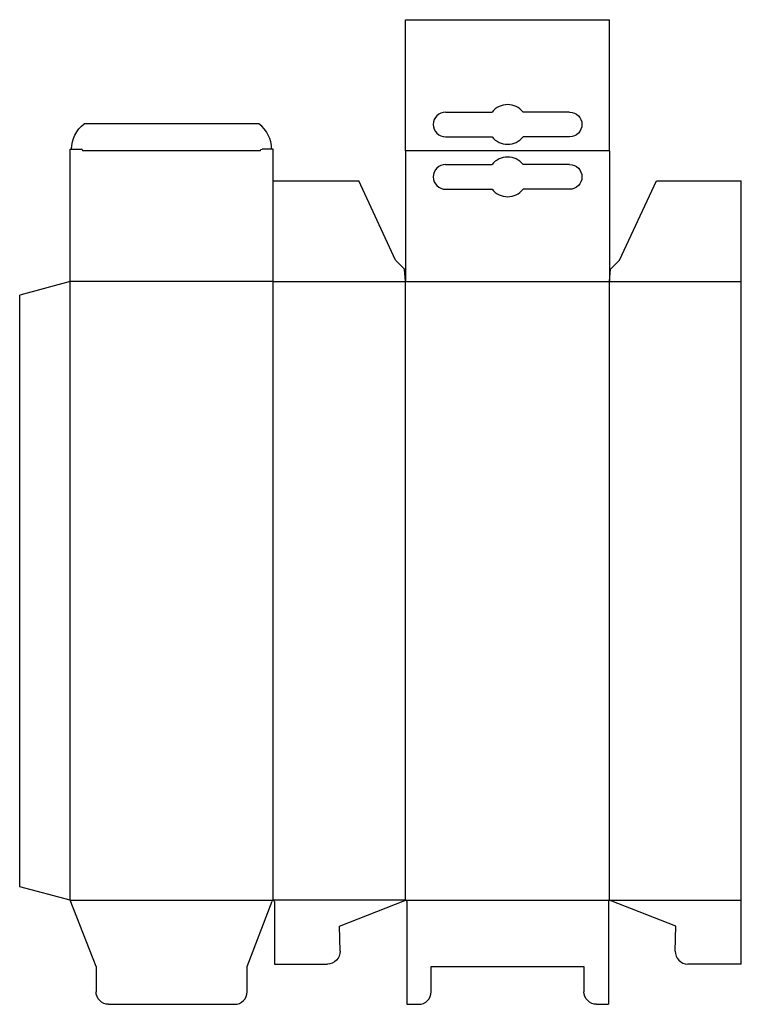
# Model space of a CAD drawing. Extents: x 0 to 14.3, y -2.1 to 17.5.
import ezdxf

# ---------------------------------------------------------------- set-up
doc = ezdxf.new("R2010")
doc.units = 0
doc.header["$MEASUREMENT"] = 0
for name, color, linetype in [('CREASE', 7, 'CONTINUOUS'), ('CRSSERVLAY_T5000_00_99_000', 7, 'CONTINUOUS'), ('CRSSERVLAY_T5000_00_99_180', 7, 'CONTINUOUS'), ('DIMENSION', 7, 'CONTINUOUS'), ('THRU-CUT', 7, 'CONTINUOUS')]:
    doc.layers.add(name, color=color, linetype=linetype)

msp = doc.modelspace()

# ---------------------------------------------------------------- linework, layer by layer
at = {"layer": 'CREASE', "color": 3}
for p, q in [((4.781, 14.881), (1.25, 14.881)), ((1, 0), (1, 12.281)), ((5.031, 12.281), (1, 12.281)), ((5.031, 0), (5.031, 12.281)), ((5.031, 12.281), (7.662, 12.281)), ((7.662, 0), (7.662, 12.281)), ((11.709, 0), (11.709, 12.281)), ((11.709, 12.281), (14.325, 12.281)), ((1, 0), (5.031, 0)), ((7.662, 0), (5.031, 0)), ((7.662, 0), (11.709, 0)), ((11.709, 0), (14.325, 0))]:
    msp.add_line(p, q, dxfattribs=at)
at = {"layer": 'CRSSERVLAY_T5000_00_99_000', "color": 3}
msp.add_line((7.662, 12.281), (11.709, 12.281), dxfattribs=at)
at = {"layer": 'CRSSERVLAY_T5000_00_99_180', "color": 3}
msp.add_line((11.709, 14.881), (7.662, 14.881), dxfattribs=at)
at = {"layer": 'DIMENSION', "color": 7}
msp.add_line((1, 0), (1, 0), dxfattribs=at)
at = {"layer": 'THRU-CUT', "color": 5}
for p, q in [((7.662, 14.881), (7.662, 17.481)), ((7.662, 17.481), (11.709, 17.481)), ((11.709, 14.881), (11.709, 17.481)), ((8.456, 15.647), (9.379, 15.647)), ((10.916, 15.647), (9.993, 15.647)), ((4.75, 15.412), (1.281, 15.412)), ((8.456, 15.155), (9.379, 15.155)), ((10.916, 15.155), (9.993, 15.155)), ((1, 14.912), (1.219, 14.912)), ((1, 12.281), (1, 14.912)), ((5.031, 14.912), (4.812, 14.912)), ((5.031, 12.281), (5.031, 14.912)), ((7.662, 14.881), (7.662, 12.281)), ((11.709, 14.881), (11.709, 12.281)), ((8.456, 14.607), (9.379, 14.607)), ((10.916, 14.607), (9.993, 14.607)), ((5.031, 14.281), (6.73, 14.281)), ((7.463, 12.709), (6.73, 14.281)), ((11.909, 12.709), (12.642, 14.281)), ((12.642, 14.281), (14.325, 14.281)), ((14.325, -1.266), (14.325, 14.281)), ((8.456, 14.115), (9.379, 14.115)), ((10.916, 14.115), (9.993, 14.115)), ((7.641, 12.531), (7.463, 12.709)), ((11.731, 12.531), (11.909, 12.709)), ((7.662, 12.281), (7.641, 12.531)), ((11.709, 12.281), (11.731, 12.531)), ((1, 12.281), (0, 12.013)), ((0, 0.268), (0, 12.013)), ((1, 0), (0, 0.268)), ((1.516, -1.316), (1, 0)), ((4.516, -1.316), (5.009, -0.015)), ((5.055, -0.023), (5.055, -1.266)), ((6.347, -0.516), (7.647, -0.006)), ((7.686, -0.023), (7.686, -2.066)), ((11.686, -0.023), (11.686, -2.066)), ((13.025, -0.516), (11.725, -0.006)), ((6.359, -1.009), (6.347, -0.516)), ((13.013, -1.009), (13.025, -0.516)), ((1.516, -1.316), (1.516, -1.816)), ((4.516, -1.816), (4.516, -1.316)), ((5.055, -1.266), (6.109, -1.266)), ((8.17, -1.316), (11.202, -1.316)), ((8.17, -1.816), (8.17, -1.316)), ((11.202, -1.316), (11.202, -1.816)), ((14.325, -1.266), (13.263, -1.266)), ((1.766, -2.066), (4.266, -2.066)), ((7.686, -2.066), (7.92, -2.066)), ((11.452, -2.066), (11.686, -2.066))]:
    msp.add_line(p, q, dxfattribs=at)
for centre, radius, start, end in [((8.456, 15.401), 0.246, 90, 270), ((9.686, 15.401), 0.394, 38.6822, 141.3178), ((4.375, 14.912), 0.625, 0, 53.1301), ((9.686, 15.401), 0.394, 218.6822, 321.3178), ((1.219, 14.881), 0.0312, 0, 90), ((9.686, 14.361), 0.394, 38.6822, 141.3178), ((8.456, 14.361), 0.246, 90, 270), ((9.686, 14.361), 0.394, 218.6822, 321.3178), ((5.031, -0.023), 0.0234, 0, 159.2116), ((11.709, -0.023), 0.0234, 48.1897, 180), ((7.662, -0.023), 0.0234, 0, 131.8103), ((13.263, -1.016), 0.25, 178.5927, 270), ((4.266, -1.816), 0.25, 270, 0), ((7.92, -1.816), 0.25, 270, 0)]:
    msp.add_arc(centre, radius, start, end, dxfattribs=at)
at = {"layer": 'THRU-CUT', "color": 5, "extrusion": (0, 0, -1)}
for centre, radius, start, end in [((-10.916, 15.401), 0.246, 90, 270), ((-1.656, 14.912), 0.625, 0, 53.1301), ((-4.812, 14.881), 0.0312, 0, 90), ((-10.916, 14.361), 0.246, 90, 270), ((-6.109, -1.016), 0.25, 178.5927, 270), ((-1.766, -1.816), 0.25, 270, 0), ((-11.452, -1.816), 0.25, 270, 0)]:
    msp.add_arc(centre, radius, start, end, dxfattribs=at)

doc.saveas('drawing.dxf')
